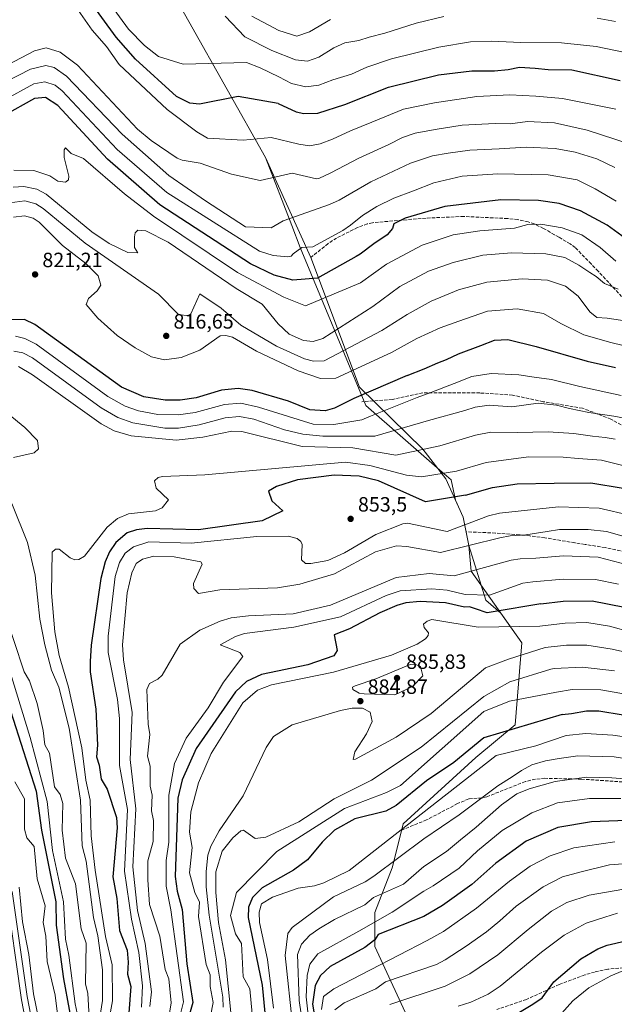
# Model space of a CAD drawing. Units: metres. Extents: x 620524 to 623961, y 4761880 to 4764255.
# Drawn here: x 621484 to 621772, y 4762802 to 4763279 of the extents above; entities that cross this region are included whole.
import ezdxf

# ---------------------------------------------------------------- set-up
doc = ezdxf.new("R2010")
doc.units = ezdxf.units.M
doc.header["$MEASUREMENT"] = 0
doc.linetypes.add('DGN Style 3', pattern=[2.307223, 1.648017, -0.659207])
for name, color, linetype, lineweight in [('Arbolado forestal CxS', 92, 'Continuous', 0), ('Curva de nivel maestra', 30, 'Continuous', 30), ('Curva de nivel normal', 30, 'Continuous', 0), ('Explotación a cielo abierto Cxs', 9, 'Continuous', 0), ('Punto de cota en terreno', 7, 'Continuous', 0), ('Rótulo de punto de cota en terreno', 7, 'Continuous', 0), ('Senda', 7, 'DGN Style 3', 0), ('Suelo desnudo CxS', 253, 'Continuous', 0)]:
    doc.layers.add(name, color=color, linetype=linetype, lineweight=lineweight)
doc.styles.add('Style-Arial', font='txt')

# ---------------------------------------------------------------- blocks, each defined once
blk = doc.blocks.new('5PATER')
at = {"layer": 'Punto de cota en terreno', "linetype": 'Continuous', "lineweight": 0}
h = blk.add_hatch(color=51, dxfattribs=at)
edge = h.paths.add_edge_path()
edge.add_ellipse((0, 0), major_axis=(-0.11, -0.111), ratio=0.999422, start_angle=0, end_angle=360)
blk = doc.blocks.new('*U16')
at = {"layer": 'Explotación a cielo abierto Cxs', "color": 9, "linetype": 'Continuous', "lineweight": 0}
blk.add_polyline3d([(621547.69, 4763311.6889, 785.6121), (621603.3999, 4763212.6889, 791.8212), (621625.3501, 4763164.1701, 811.2765), (621648.8681, 4763101.445, 829.4358), (621679.5599, 4763071.2824, 858.0098), (621690.6724, 4763056.9949, 852.134), (621699.1391, 4763038.474, 871.1203), (621701.7849, 4763024.7156, 863.2121), (621710.0026, 4762998.1657, 891.1118), (621717.2427, 4762991.9599, 895.4055), (621727.4651, 4762977.5282, 887.7331), (621724.2901, 4762937.8406, 899.5021), (621705.2401, 4762921.9656, 901.1709), (621670.049, 4762889.8346, 908.6723), (621669.6874, 4762888.388, 909.0522), (621664.7432, 4762868.6112, 916.8422), (621656.2765, 4762846.9153, 926.2299), (621656.2765, 4762830.5111, 935.2885), (621694.3766, 4762747.9609, 974.6545)], dxfattribs=at)

msp = doc.modelspace()

# ---------------------------------------------------------------- linework, layer by layer
at = {"layer": 'Arbolado forestal CxS', "color": 92, "linetype": 'Continuous', "lineweight": 0}
for points in [[(621694.3766, 4762747.9609, 961.4908), (621656.2765, 4762830.5111, 925.0266), (621656.2765, 4762846.9153, 917.2951), (621664.7432, 4762868.6112, 909.3389), (621670.049, 4762889.8346, 903.2427), (621705.2401, 4762921.9656, 899.7428), (621724.2901, 4762937.8406, 898.1351), (621727.4651, 4762977.5282, 881.8267), (621702.8962, 4763012.2138, 864.0025), (621701.7849, 4763024.7156, 858.8621), (621699.1391, 4763038.474, 853.331), (621695.4079, 4763046.6361, 849.6486), (621693.2217, 4763056.4739, 845.6856), (621686.5618, 4763062.28, 842.8161), (621651.9467, 4763092.4573, 826.9171), (621620.0901, 4763169.1101, 794.9186), (621616.0459, 4763179.6699, 791.4958), (621603.4, 4763212.6896, 782.9572), (621547.69, 4763311.6896, 761.1402)], [(621547.69, 4763311.6896, 761.1402), (621603.4, 4763212.6896, 782.9572), (621616.0459, 4763179.6699, 791.4958), (621620.0901, 4763169.1101, 794.9186), (621651.9467, 4763092.4573, 826.9171), (621686.5618, 4763062.28, 842.8161), (621693.2217, 4763056.4739, 845.6856), (621695.4079, 4763046.6361, 849.6486), (621699.1391, 4763038.474, 853.331), (621701.7849, 4763024.7156, 858.8621), (621702.8962, 4763012.2138, 864.0025), (621727.4651, 4762977.5282, 881.8267), (621724.2901, 4762937.8406, 898.1351), (621705.2401, 4762921.9656, 899.7428), (621670.049, 4762889.8346, 903.2427), (621664.7432, 4762868.6112, 909.3389), (621656.2765, 4762846.9153, 917.2951), (621656.2765, 4762830.5111, 925.0266), (621694.3766, 4762747.9609, 961.4908), (621713.4266, 4762706.1567, 974.3749), (621718.7184, 4762695.5733, 977.2074), (621771.7422, 4762667.6086, 988.0212)]]:
    msp.add_polyline3d(points, dxfattribs=at)
at = {"layer": 'Curva de nivel maestra', "color": 30, "linetype": 'Continuous', "lineweight": 30, "flags": 128}
for points, elevation in [([(621609.5012, 4763238.7695), (621590.1567, 4763242.1402), (621571.4415, 4763238.4312), (621566.6679, 4763238.9836), (621560.3093, 4763242.2111), (621540.344, 4763260.257), (621531.0889, 4763271.0137), (621517.1552, 4763290.1299)], 775), ([(621609.5012, 4763238.7695), (621618.21, 4763234.8401), (621621.93, 4763233.9101), (621628.66, 4763234.1001), (621641.7, 4763238.2901), (621662.92, 4763246.6901), (621687.11, 4763252.7601), (621703.25, 4763254.6801), (621714.3, 4763254.5801), (621720.92, 4763255.3001), (621726.31, 4763256.3601), (621733.98, 4763255.9201), (621740.2, 4763255.2001), (621751.76, 4763255.0301), (621775.13, 4763250.0001)], 775), ([(621647.2518, 4763164.7414), (621628.5079, 4763154.1819), (621616.5526, 4763153.2778), (621607.5871, 4763155.6302), (621596.156, 4763161.1333), (621552.185, 4763189.7778), (621526.8602, 4763211.8145), (621502.8147, 4763237.8203), (621496.8792, 4763241.7203), (621491.5059, 4763241.2885), (621476.4302, 4763232.8646)], 800), ([(621781.18, 4763170.9001), (621768.77, 4763179.8801), (621755.84, 4763186.8201), (621745.53, 4763190.2801), (621735.58, 4763191.8601), (621717.25, 4763192.1001), (621690.18, 4763188.9501), (621671.04, 4763183.3301), (621665.56, 4763180.4701), (621664.84, 4763178.3001), (621662.21, 4763175.1601), (621655.81, 4763170.7401), (621649.28, 4763165.8801), (621647.2518, 4763164.7414)], 800), ([(621671.9793, 4763107.0702), (621646.1567, 4763095.9702), (621636.7216, 4763091.2656), (621632.1857, 4763089.946), (621624.8967, 4763090.3308), (621614.5172, 4763094.6447), (621596.8804, 4763099.6923), (621590.1079, 4763100.7422), (621582.003, 4763099.9657), (621569.7429, 4763096.2775), (621562.0589, 4763095.1321), (621554.7223, 4763095.1099), (621544.4818, 4763096.6532), (621533.5825, 4763101.3364), (621491.7078, 4763131.6891), (621486.6149, 4763134.2004), (621478.966, 4763134.0429)], 825), ([(621700.1575, 4763049.1263), (621680.8737, 4763045.9063), (621658.0771, 4763056.083), (621648.7177, 4763058.217), (621636.5539, 4763058.8055), (621618.8171, 4763056.4396), (621608.7514, 4763053.2258), (621604.8234, 4763050.9457), (621606.4902, 4763046.3691), (621611.8024, 4763041.491), (621601.7558, 4763036.5945), (621570.8668, 4763032.2744), (621546.0926, 4763032.8997), (621540.9643, 4763032.2832), (621536.4126, 4763030.757), (621530.8464, 4763026.1141), (621527.8583, 4763021.6745), (621525.6538, 4763016.7648), (621523.5995, 4763008.7493), (621518.8974, 4762976.4279), (621518.4004, 4762968.5538), (621518.5184, 4762963.5277), (621521.2796, 4762945.3324), (621522.09, 4762928.0204), (621521.4892, 4762922.2975), (621522.8985, 4762918.2795), (621523.7666, 4762911.5146), (621526.66, 4762906.7135), (621531.2485, 4762892.9826), (621531.5904, 4762887.9625), (621529.486, 4762864.207), (621531.4269, 4762853.6513), (621532.596, 4762838.1136), (621536.3617, 4762828.5994), (621536.9389, 4762822.8189), (621536.4956, 4762817.11), (621538.1284, 4762811.1095), (621537.1594, 4762798.2446)], 850), ([(621736.7203, 4762996.3868), (621747.53, 4762997.7101), (621761.55, 4762997.8301), (621777.21, 4762994.7401)], 875), ([(621473.6331, 4762963.7867), (621492.3104, 4762905.6163), (621494.8234, 4762886.7882), (621501.7998, 4762852.1299), (621502.0424, 4762840.765), (621505.5314, 4762814.8284), (621510.9938, 4762785.1239)], 825), ([(621746.9661, 4762942.7561), (621751.59, 4762943.2401), (621758.83, 4762944.5201), (621764.73, 4762944.6701), (621776.6, 4762942.6501)], 900), ([(621746.9661, 4762942.7561), (621709.1011, 4762931.5765), (621694.531, 4762919.5604), (621681.3325, 4762910.7651), (621666.6886, 4762898.7959), (621661.6593, 4762895.9305), (621646.5384, 4762892.2151), (621636.7493, 4762886.7355), (621630.7736, 4762880.9905), (621623.6958, 4762872.3896), (621616.8464, 4762867.3924), (621601.8245, 4762858.9063), (621597.0364, 4762854.1906), (621595.109, 4762849.4691), (621595.0237, 4762844.5525), (621601.7261, 4762811.7646), (621602.9669, 4762798.2669)], 900), ([(621782.32, 4762891.6301), (621761.2, 4762890.8601), (621744.95, 4762888.0201), (621729.62, 4762881.5001), (621714.82, 4762870.8101), (621703.24, 4762860.4101), (621689.02, 4762850.2401), (621679.9761, 4762844.9929)], 925), ([(621679.9761, 4762844.9929), (621657.9473, 4762836.2803), (621656.2302, 4762833.6552), (621651.4826, 4762829.9419), (621634.6398, 4762820.7861), (621630.0637, 4762816.3163), (621627.411, 4762811.4846), (621626.1491, 4762802.529), (621628.0895, 4762791.1088)], 925), ([(621726.35, 4762798.6201), (621732.8, 4762802.5701), (621737.38, 4762805.5901), (621742.9, 4762813.3701), (621756.11, 4762824.5001), (621764.29, 4762829.3201), (621768.78, 4762831.0901), (621786.84, 4762835.3001)], 950)]:
    msp.add_lwpolyline(points, dxfattribs=dict(at, elevation=elevation))
at = {"layer": 'Curva de nivel maestra', "color": 30, "linetype": 'Continuous', "lineweight": 30}
for points in [[(621671.9793, 4763107.0702, 0), (621680.21, 4763110.3201, 825), (621686.8, 4763113.1101, 825), (621690.93, 4763114.7601, 825), (621696.8, 4763117.5701, 825), (621707.67, 4763121.6001, 825), (621714.17, 4763124.1601, 825), (621720.72, 4763124.5301, 825), (621734.46, 4763121.1501, 825), (621759.14, 4763113.9101, 825), (621772.77, 4763110.8401, 825)], [(621700.1575, 4763049.1263, 0), (621713.26, 4763052.8201, 850), (621725.16, 4763054.5301, 850), (621743.11, 4763054.9001, 850), (621760.91, 4763055.0101, 850), (621776.6, 4763052.5201, 850)], [(621736.7203, 4762996.3868, 875), (621713.6194, 4762992.5198, 875), (621710.712, 4762992.0331, 875), (621705.0559, 4762993.9536, 875), (621702.2128, 4762994.919, 875), (621699.7823, 4762994.8366, 875), (621690.512, 4762996.9162, 875), (621678.3129, 4762997.5653, 875), (621671.3841, 4762996.9057, 875), (621666.9441, 4762995.5837, 875), (621658.6973, 4762992.086, 875), (621644.0276, 4762984.3105, 875), (621636.5646, 4762981.4107, 875), (621638.034, 4762973.8387, 875), (621636.4259, 4762971.2816, 875), (621623.8021, 4762966.8845, 875), (621601.4081, 4762962.1373, 875), (621594.1489, 4762958.8209, 875), (621588.7759, 4762953.7834, 875), (621569.8048, 4762926.3644, 875), (621562.9814, 4762911.139, 875), (621560.8942, 4762902.2994, 875), (621559.5496, 4762864.2816, 875), (621560.5846, 4762857.2623, 875), (621563.0604, 4762848.4407, 875), (621565.2784, 4762821.9751, 875), (621568.1201, 4762803.3614, 875), (621566.3155, 4762796.53, 875)]]:
    msp.add_polyline3d(points, dxfattribs=at)
at = {"layer": 'Curva de nivel normal', "color": 30, "linetype": 'Continuous', "lineweight": 0, "flags": 128}
for points, elevation in [([(621600.8573, 4763256.0571), (621594.1255, 4763258.6767), (621563.437, 4763257.8772), (621551.5422, 4763261.4968), (621544.7185, 4763266.9146), (621537.0856, 4763274.8128), (621521.4468, 4763296.4008)], 770), ([(621619.4959, 4763219.17), (621606.0318, 4763222.2964), (621592.4719, 4763220.9735), (621575.338, 4763222.072), (621570.0358, 4763225.0912), (621555.8253, 4763235.8435), (621532.5709, 4763257.6408), (621526.4216, 4763266.3818), (621519.4775, 4763274.2851), (621510.3786, 4763287.3214)], 780), ([(621593.323, 4763271.1258), (621583.8729, 4763281.1663)], 765), ([(621593.323, 4763271.1258), (621606.42, 4763264.46), (621617.88, 4763259.94), (621623.77, 4763259.27), (621629.16, 4763261.23), (621636.4, 4763265.78), (621641.75, 4763268.11), (621648.51, 4763269.28), (621653.54, 4763270.97), (621661.21, 4763272.9), (621676.34, 4763277.68), (621689.73, 4763280.95)], 765), ([(621634.77, 4763279.45), (621624.63, 4763273.51), (621618.53, 4763271.4), (621609.88, 4763274.14), (621596.73, 4763281.18)], 760), ([(621763.88, 4763280.12), (621772.86, 4763278.55)], 765), ([(621600.8573, 4763256.0571), (621609.88, 4763251.75), (621615.88, 4763248.5), (621622.88, 4763246.89), (621629.21, 4763247.73), (621635.95, 4763250.34), (621644.96, 4763253.08), (621652.49, 4763256.42), (621664.44, 4763260.43), (621687.31, 4763266.13), (621702.7, 4763268.64), (621712.82, 4763269.03), (621727, 4763268.35), (621746.72, 4763268.22), (621763.5, 4763266.42), (621794.63, 4763259.89)], 770), ([(621628.1084, 4763202.2811), (621616.2844, 4763205.0985), (621600.7401, 4763201.4604), (621586.9364, 4763204.6277), (621571.8012, 4763209.9502), (621563.0136, 4763211.2989), (621560.6118, 4763212.3704), (621547.9749, 4763220.9455), (621541.447, 4763226.3987), (621512.3898, 4763257.3262), (621503.944, 4763263.7434), (621497.2197, 4763265.7947), (621491.5263, 4763264.3813), (621468.5866, 4763252.3984)], 785), ([(621634.4223, 4763189.8997), (621611.9849, 4763181.9474), (621606.0318, 4763178.6401), (621593.6694, 4763179.0266), (621574.2842, 4763191.6541), (621556.5415, 4763203.9266), (621533.9669, 4763223.8722), (621507.0787, 4763252.041), (621501.0326, 4763256.1898), (621496.9236, 4763257.2072), (621489.5502, 4763255.4421), (621466.2222, 4763243.4544)], 790), ([(621640.8342, 4763177.3261), (621626.2063, 4763169.3797), (621620.9146, 4763169.0489), (621616.722, 4763165.9567), (621615.8488, 4763164.867), (621614.1442, 4763164.4911), (621607.0988, 4763165.2301), (621600.5188, 4763167.188), (621555.6263, 4763195.6734), (621531.5582, 4763216.5123), (621504.8749, 4763244.9019), (621501.5657, 4763247.6537), (621496.5847, 4763249.245), (621491.1569, 4763248.3927), (621476.5051, 4763240.255)], 795), ([(621619.4959, 4763219.17), (621624.7, 4763218.36), (621629.89, 4763219.19), (621635.86, 4763221.55), (621644.46, 4763225.56), (621654.77, 4763229.74), (621670.22, 4763236), (621685.27, 4763239.05), (621705.68, 4763242.24), (621721.73, 4763243.03), (621734.33, 4763242.39), (621747.2, 4763241.24), (621772.99, 4763236.05)], 780), ([(621628.1084, 4763202.2811), (621629.13, 4763202.5), (621635.01, 4763205.16), (621648.5, 4763212.25), (621663.05, 4763218.88), (621669.62, 4763222.33), (621675.9, 4763224.41), (621685.54, 4763226.14), (621698.53, 4763228.29), (621714.53, 4763229.14), (621721.87, 4763228.96), (621730.2, 4763230.1), (621743.24, 4763229.38), (621759.15, 4763225.96), (621779.37, 4763219.31)], 785), ([(621649.3574, 4763151.9171), (621622.6498, 4763140.7105), (621612.2397, 4763145.0203), (621589.7987, 4763156.8823), (621549.1068, 4763184.1467), (621535.0345, 4763195.1098), (621515.2807, 4763212.1472), (621509.2933, 4763214.5753), (621506.5378, 4763217.3278), (621505.8819, 4763216.2842), (621505.9473, 4763212.6107), (621508.1962, 4763203.6417), (621508.0091, 4763201.8886), (621506.5867, 4763200.74), (621502.8431, 4763201.0981), (621499.0126, 4763203.6925), (621491.2612, 4763206.4129), (621481.4821, 4763206.4656)], 805), ([(621634.4223, 4763189.8997), (621639, 4763191.97), (621654.33, 4763200.9), (621673.6, 4763209.93), (621684.24, 4763213.51), (621691.82, 4763214.76), (621702.33, 4763216.27), (621716.52, 4763216.8), (621729.64, 4763217.69), (621743.68, 4763217.08), (621753.23, 4763215.29), (621763.76, 4763211.94), (621772.48, 4763207.72)], 790), ([(621773.21, 4763191.54), (621762.95, 4763197.52), (621754.21, 4763201.84), (621740.15, 4763204.3), (621715.78, 4763204.72), (621698.64, 4763203.54), (621684.86, 4763200.39), (621674.98, 4763196.56), (621665.54, 4763192.94), (621657.3, 4763188.97), (621650.32, 4763184.57), (621644.44, 4763179.8), (621640.8342, 4763177.3261)], 795), ([(621655.3105, 4763140.4077), (621631.0793, 4763125.0108), (621626.5203, 4763123.5766), (621621.6997, 4763124.0028), (621614.8233, 4763127.1059), (621609.5509, 4763132.064), (621601.7138, 4763141.5401), (621589.1369, 4763149.2284), (621556.1704, 4763171.6258), (621545.3774, 4763177.1434), (621541.5439, 4763177.4348), (621540.1784, 4763176.1921), (621539.8893, 4763174.214), (621539.9491, 4763169.0444), (621541.5663, 4763166.5112), (621536.6996, 4763166.681), (621527.7388, 4763170.9116), (621519.3158, 4763176.6981), (621497.1163, 4763194.8946), (621492.5607, 4763197.2641), (621486.3562, 4763198.6541), (621481.1392, 4763198.3322)], 810), ([(621659.6762, 4763128.8983), (621631.7871, 4763114.1529), (621626.6812, 4763113.9751), (621622.2137, 4763115.0572), (621608.67, 4763121.3252), (621591.3894, 4763131.3484), (621581.9542, 4763139.6623), (621571.542, 4763146.5928), (621567.1837, 4763136.8584), (621566.1687, 4763135.9179), (621561.1834, 4763136.5439), (621551.4982, 4763146.4323), (621516.1176, 4763171.1242), (621495.762, 4763187.9301), (621492.0868, 4763190.1655), (621486.91, 4763191.6558), (621479.5361, 4763190.6775)], 815), ([(621664.4387, 4763118.1827), (621637.4436, 4763105.725), (621630.0634, 4763105.5956), (621619.1883, 4763109.2462), (621598.9435, 4763118.8914), (621587.3622, 4763125.604), (621584.152, 4763126.4921), (621581.3318, 4763126.1993), (621571.5752, 4763119.3085), (621562.6066, 4763115.7454), (621554.5228, 4763114.6902), (621548.1811, 4763116.119), (621540.2505, 4763120.3782), (621531.5057, 4763126.4663), (621522.1112, 4763134.8827), (621516.5189, 4763141.3894), (621517.5895, 4763144.3976), (621521.8966, 4763148.0501), (621523.6089, 4763150.7915), (621522.3468, 4763155.2799), (621516.3826, 4763161.346), (621505.0559, 4763170.0302), (621493.8301, 4763181.2537), (621490.9426, 4763183.2282), (621486.598, 4763184.344), (621481.3595, 4763183.7964)], 820), ([(621676.7418, 4763096.3545), (621654.2316, 4763087.3), (621649.9537, 4763085.5853), (621636.4153, 4763083.3338), (621626.4296, 4763083.5121), (621599.9621, 4763091.7675), (621591.4282, 4763093.5966), (621583.5535, 4763093.0518), (621569.2267, 4763089.1893), (621561.1368, 4763087.9271), (621551.2645, 4763088.1844), (621541.9034, 4763089.8933), (621535.4528, 4763092.188), (621527.0292, 4763096.9125), (621492.3539, 4763122.2208), (621486.8548, 4763125.035), (621482.299, 4763126.0593)], 830), ([(621682.2981, 4763085.242), (621656.2245, 4763077.6292), (621631.1414, 4763077.7098), (621621.4697, 4763078.5579), (621612.5414, 4763080.6418), (621597.6385, 4763085.8536), (621590.7728, 4763087.2099), (621583.7974, 4763086.6057), (621571.2134, 4763083.1717), (621561.2554, 4763081.6008), (621554.684, 4763081.6054), (621539.1035, 4763084.0934), (621531.7862, 4763086.6887), (621523.7298, 4763091.3676), (621490.4897, 4763115.6715), (621485.8972, 4763117.9554), (621481.4339, 4763118.8762)], 835), ([(621687.8543, 4763072.9388), (621666.5447, 4763068.3948), (621645.5773, 4763071.969), (621621.1561, 4763072.6904), (621591.9072, 4763079.9122), (621587.0162, 4763080.0091), (621573.0398, 4763077.1593), (621560.1241, 4763075.6581), (621538.3874, 4763077.8465), (621530.0467, 4763080.288), (621523.7517, 4763083.6499), (621490.4814, 4763107.4217), (621483.8269, 4763111.3689)], 840), ([(621478.7062, 4763088.458), (621486.82, 4763081.7845), (621492.9211, 4763075.5541), (621493.4275, 4763071.4719), (621491.4206, 4763069.5836), (621481.2694, 4763067.3071)], 840), ([(621695.7919, 4763060.6357), (621678.9002, 4763058.0192), (621671.6591, 4763058.765), (621653.8168, 4763063.3671), (621642.0605, 4763065.0563), (621574.0402, 4763058.9001), (621553.5533, 4763058.1555), (621551.3462, 4763057.5735), (621549.5784, 4763056.0744), (621550.477, 4763052.4112), (621556.4071, 4763046.7812), (621553.2686, 4763042.9094), (621550.0837, 4763041.4548), (621536.9644, 4763040.0193), (621531.6207, 4763037.8248), (621526.718, 4763033.6164), (621515.7316, 4763019.5206), (621512.9309, 4763017.8408), (621510.9748, 4763017.6974), (621508.7828, 4763018.6527), (621503.4307, 4763022.8675), (621501.6731, 4763022.8844), (621500.1228, 4763021.4503), (621499.6795, 4763001.8101), (621501.3101, 4762982.8503), (621503.4182, 4762971.3472), (621508.0506, 4762956.0427), (621514.3556, 4762926.6461), (621516.3385, 4762911.0022), (621518.4146, 4762901.2969), (621518.9664, 4762883.9768), (621520.8934, 4762867.4197), (621525.8361, 4762835.2291), (621529.0541, 4762821.5321), (621529.3479, 4762804.1676), (621528.2977, 4762798.7635)], 845), ([(621480.5216, 4763045.0851), (621488.1992, 4763026.1557), (621491.9043, 4763010.3429), (621494.1665, 4762989.0755), (621496.5256, 4762976.5206), (621499.7426, 4762964.3456), (621503.221, 4762956.1249), (621508.2316, 4762936.2097), (621513.7688, 4762901.3934), (621514.5122, 4762879.2626), (621516.6047, 4762871.7342), (621520.0657, 4762844.5371), (621522.1399, 4762835.5678), (621524.385, 4762819.1713), (621524.3815, 4762804.2228), (621523.2087, 4762796.0766)], 840), ([(621711.3095, 4763039.1255), (621716.63, 4763040.35), (621745.2, 4763043.36), (621764.87, 4763042.74), (621780.2, 4763039.26)], 855), ([(621711.3095, 4763039.1255), (621691.354, 4763031.4134), (621672.1717, 4763035.4354), (621669.9227, 4763035.2484), (621656.7778, 4763029.9825), (621641.6217, 4763021.1693), (621633.5925, 4763017.3791), (621625.2691, 4763015.9485), (621622.7601, 4763016.0233), (621620.8723, 4763017.693), (621621.101, 4763025.0955), (621620.4554, 4763026.6429), (621618.7613, 4763028.1037), (621614.3139, 4763029.2483), (621599.1429, 4763029.0381), (621567.3387, 4763025.8475), (621546.8448, 4763026.3915), (621539.429, 4763024.0196), (621535.4602, 4763020.9699), (621532.7145, 4763016.4764), (621530.6087, 4763009.7372), (621527.1435, 4762980.707), (621527.1501, 4762972.9124), (621531.7391, 4762950.1285), (621532.6283, 4762940.9541), (621532.6284, 4762918.1949), (621536.5969, 4762896.751), (621535.1433, 4762866.8934), (621538.5102, 4762843.6831), (621541.9647, 4762827.4691), (621543.7358, 4762811.3587), (621543.2553, 4762801.1024)], 855), ([(621716.7491, 4763028.4586), (621721.91, 4763029.42), (621729.48, 4763029.93), (621739.76, 4763031.4), (621745.7, 4763032.45), (621759.53, 4763032.39), (621768.48, 4763031.47), (621775.97, 4763029.42)], 860), ([(621716.7491, 4763028.4586), (621688.0258, 4763021.2809), (621671.7606, 4763024.2743), (621666.8329, 4763024.4945), (621656.6577, 4763021.6193), (621636.7446, 4763010.977), (621619.9243, 4763005.8979), (621609.1986, 4763004.1022), (621581.1735, 4763003.2113), (621570.8887, 4763001.5142), (621568.7116, 4763003.7858), (621568.4327, 4763006.2506), (621572.6848, 4763015.5878), (621572.0721, 4763016.7948), (621559.2189, 4763019.2399), (621549.3075, 4763019.4818), (621543.8089, 4763018.0815), (621540.732, 4763015.98), (621538.7101, 4763011.3968), (621536.4411, 4763001.7252), (621534.1056, 4762976.5508), (621534.5857, 4762969.3356), (621538.7402, 4762943.8158), (621537.8977, 4762921.0586), (621540.5583, 4762897.1117), (621539.1859, 4762869.1002), (621541.4236, 4762847.92), (621545.0165, 4762831.8675), (621548.1792, 4762808.466), (621547.3297, 4762801.4165)], 860), ([(621722.2998, 4763017.5738), (621694.7671, 4763010.0556), (621682.5364, 4763011.0736), (621666.6659, 4763009.2357), (621634.8801, 4762995.8206), (621616.7152, 4762991.597), (621595.1273, 4762990.6625), (621586.7155, 4762989.6532), (621581.372, 4762988.0979), (621571.6329, 4762983.6989), (621562.0885, 4762976.9588), (621553.2553, 4762961.8514), (621551.247, 4762959.9144), (621547.2548, 4762957.9068), (621545.9615, 4762954.9055), (621546.5348, 4762938.2084), (621547.3637, 4762933.2071), (621546.1592, 4762922.6078), (621547.5164, 4762917.75), (621547.4556, 4762908.069), (621548.4589, 4762903.8244), (621548.2232, 4762896.1477), (621549.1972, 4762891.506), (621548.9981, 4762881.3173), (621546.4526, 4762871.8684), (621546.3095, 4762862.7328), (621547.2316, 4762850.803), (621552.2379, 4762835.4427), (621554.8412, 4762819.3349), (621556.6025, 4762814.811), (621557.6489, 4762803.1744), (621556.8692, 4762798.1963)], 865), ([(621722.2998, 4763017.5738), (621726.63, 4763018.24), (621734.27, 4763018.48), (621747.71, 4763019.7), (621764.49, 4763019.08), (621779.34, 4763015.13)], 865), ([(621727.9864, 4763006.4225), (621732.74, 4763007.1), (621747.51, 4763008.38), (621763.2, 4763008.19), (621774.22, 4763005.91)], 870), ([(621727.9864, 4763006.4225), (621711.8364, 4763000.6541), (621700.1197, 4763000.9868), (621691.3593, 4763003.0324), (621683.9607, 4763003.6231), (621668.5504, 4763002.7068), (621661.7921, 4763000.5459), (621639.637, 4762990.2091), (621617.1262, 4762985.1132), (621593.2131, 4762982.1021), (621588.8511, 4762980.6303), (621581.3748, 4762976.503), (621590.8988, 4762972.851), (621592.4385, 4762970.8776), (621583.0861, 4762958.4807), (621575.6385, 4762946.0818), (621564.9824, 4762931.4331), (621559.3802, 4762919.0954), (621556.5973, 4762903.8038), (621556.5874, 4762880.984), (621555.2551, 4762872.0164), (621555.2709, 4762859.6773), (621557.5512, 4762848.151), (621563.6288, 4762803.6703), (621561.8091, 4762796.494)], 870), ([(621470.7547, 4762992.4738), (621489.3459, 4762931.6585), (621497.5972, 4762900.7375), (621500.2841, 4762876.9727), (621505.5682, 4762852.0908), (621506.5535, 4762834.0587), (621508.2116, 4762826.2359), (621511.1252, 4762802.6514), (621514.0327, 4762789.0774)], 830), ([(621476.5381, 4762993.7771), (621486.4609, 4762963.4912), (621489.1059, 4762959.1592), (621492.7591, 4762948.2286), (621495.73, 4762935.0373), (621496.4695, 4762928.1399), (621498.6948, 4762924.1091), (621501.1455, 4762907.734), (621503.9875, 4762904.0898), (621505.1849, 4762899.7354), (621504.8371, 4762886.8586), (621506.5352, 4762873.2976), (621511.2894, 4762860.7784), (621514.0573, 4762838.9351), (621516.5732, 4762832.0867), (621516.1773, 4762812.4108), (621517.3416, 4762807.6554), (621518.0333, 4762796.197)], 835), ([(621736.2453, 4762985.6389), (621748.41, 4762987), (621759, 4762987.35), (621769.98, 4762985.54), (621790.98, 4762979.79)], 880), ([(621738.8428, 4762975.249), (621720.9479, 4762969.6526), (621709.9516, 4762965.4167), (621683.6194, 4762943.2434), (621666.6809, 4762931.7988), (621647.0034, 4762921.1125), (621645.8151, 4762921.062), (621646.567, 4762924.7316), (621652.3025, 4762933.4126), (621654.9358, 4762939.4456), (621654.088, 4762943.9347), (621650.2709, 4762945.8362), (621645.3558, 4762945.8962), (621639.7317, 4762944.8255), (621616.3422, 4762937.7906), (621607.2868, 4762932.2402), (621603.6055, 4762926.8439), (621592.5167, 4762903.4944), (621580.897, 4762886.4372), (621576.9289, 4762879.0823), (621575.4879, 4762874.6301), (621574.5557, 4762866.7465), (621574.6559, 4762859.3413), (621576.1468, 4762845.6317), (621582.6846, 4762805.9729), (621582.8758, 4762800.9818)], 885), ([(621738.8428, 4762975.249), (621749.1, 4762976.4), (621758.9, 4762976.41), (621771.2, 4762974.39), (621798.66, 4762968.27)], 885), ([(621741.4419, 4762964.8527), (621721.6385, 4762958.6795), (621709.0155, 4762951.5228), (621678.6861, 4762926.9946), (621654.6404, 4762911.0165), (621636.6528, 4762901.9131), (621619.492, 4762890.8512), (621603.5465, 4762883.3488), (621598.288, 4762882.7101), (621592.7365, 4762886.8687), (621591.4163, 4762886.4198), (621587.5557, 4762883.0318), (621582.3242, 4762876.6887), (621579.3876, 4762866.6824), (621579.2345, 4762856.6072), (621580.5602, 4762842.0647), (621584.0722, 4762824.0228), (621586.6403, 4762798.4603)], 890), ([(621675.6207, 4762967.163), (621673.3566, 4762967.0386), (621656.7169, 4762960.0187), (621646.7221, 4762956.7514), (621645.5468, 4762956.0032), (621645.6253, 4762954.8896), (621648.6542, 4762953.2042), (621651.1695, 4762952.8242), (621665.9255, 4762952.3875), (621674.4676, 4762956.3788), (621679.4952, 4762961.5048), (621678.3771, 4762966.1081), (621675.6207, 4762967.163)], 885), ([(621741.4419, 4762964.8527), (621743.18, 4762965.13), (621756.86, 4762965.81), (621772.3, 4762963.92)], 890), ([(621744.2321, 4762953.6919), (621751.8, 4762954.88), (621765.66, 4762954.74), (621778.65, 4762952.52)], 895), ([(621734.2348, 4762927.5637), (621748.87, 4762932.58), (621758.53, 4762933.59), (621771.53, 4762932.79), (621787.2, 4762930.55)], 905), ([(621734.2348, 4762927.5637), (621715.0995, 4762922.9206), (621643.8691, 4762867.2464), (621631.5776, 4762861.3402), (621627.0356, 4762859.8211), (621619.1109, 4762858.7635), (621606.736, 4762854.3682), (621601.351, 4762851.0913), (621600.355, 4762847.1464), (621600.4904, 4762842.0316), (621604.3274, 4762824.2017), (621607.1616, 4762800.5288)], 905), ([(621679.9761, 4762882.6545), (621697.2, 4762894.24), (621715.84, 4762908.3), (621722.75, 4762912.6), (621727.27, 4762915.74), (621732.28, 4762918.41), (621738.97, 4762920.43), (621745.53, 4762921.53), (621754.6, 4762922.85), (621772.18, 4762922.25), (621805.71, 4762916.99)], 910), ([(621679.9761, 4762869.2116), (621690.93, 4762876.38), (621697.75, 4762882.12), (621705.38, 4762888.22), (621717.67, 4762899.13), (621725.04, 4762904.38), (621730.95, 4762906.87), (621743.54, 4762910.29), (621758.76, 4762912.4), (621771.04, 4762912.07), (621777.15, 4762911.67)], 915), ([(621482.0333, 4762910.2348), (621486.5905, 4762901.9059), (621486.7076, 4762887.2377), (621487.8106, 4762883.0869), (621491.3075, 4762878.9048), (621492.7873, 4762863.2142), (621496.6517, 4762850.1149), (621495.6642, 4762841.9825), (621496.9298, 4762835.4693), (621497.7071, 4762823.195), (621501.5504, 4762806.8972), (621503.4468, 4762791.2374)], 820), ([(621679.9761, 4762857.2668), (621684.56, 4762859.82), (621697.08, 4762868.35), (621706.02, 4762876.8), (621717.9, 4762886.65), (621732.26, 4762895.25), (621744.77, 4762900.08), (621760.26, 4762902.2), (621775.41, 4762902.14)], 920), ([(621679.9761, 4762882.6545), (621655.8576, 4762864.559), (621651.6151, 4762861.7509), (621636.287, 4762854.4252), (621616.2422, 4762839.688), (621614.2425, 4762836.7637), (621612.9139, 4762826.0547), (621616.6761, 4762791.2609)], 910), ([(621681.637, 4762833.4229), (621689.63, 4762837.63), (621705.48, 4762848.97), (621721.49, 4762862.06), (621731.53, 4762869.28), (621741.16, 4762874.32), (621752.72, 4762878.22), (621772.5, 4762881.13)], 930), ([(621679.9761, 4762869.2116), (621670.175, 4762860.6111), (621655.7352, 4762854.2007), (621651.4835, 4762850.6593), (621636.7589, 4762843.5703), (621629.1547, 4762838.9897), (621624.7478, 4762835.8563), (621620.7219, 4762831.5097), (621618.8295, 4762826.5688), (621619.7075, 4762804.3346), (621621.5972, 4762790.981)], 915), ([(621686.1963, 4762821.7713), (621690.28, 4762823.9), (621700.57, 4762830.53), (621710.36, 4762837.6), (621716.8, 4762842.87), (621724.77, 4762849.95), (621737.87, 4762859.42), (621747.2, 4762864.24), (621756.22, 4762866.64), (621769.93, 4762870), (621787.6, 4762871.26)], 935), ([(621484.1517, 4762859.1227), (621485.7013, 4762842.3148), (621488.8366, 4762826.4817), (621490.9756, 4762807.5141), (621494.819, 4762789.5001), (621501.0954, 4762747.7061), (621503.9927, 4762739.0257), (621507.5543, 4762722.9961), (621513.9585, 4762666.4565), (621513.2926, 4762658.666), (621510.9691, 4762651.6428), (621508.6557, 4762646.5761), (621500.6873, 4762634.4984), (621496.5217, 4762626.5918), (621495.2095, 4762612.0003), (621491.8068, 4762598.4008), (621489.9132, 4762586.8895), (621487.05, 4762576.3411), (621481.6711, 4762561.9063)], 815), ([(621477.6417, 4762858.2483), (621485.1537, 4762804.647), (621490.5533, 4762777.0687), (621493.2827, 4762756.2448), (621501.1422, 4762720.4736), (621506.8613, 4762667.7324), (621506.2253, 4762659.8959), (621503.7527, 4762651.3147), (621494.132, 4762636.1965), (621491.1228, 4762629.8654), (621482.6735, 4762585.8776)], 805), ([(621480.7061, 4762857.1409), (621487.9468, 4762806.137), (621493.3389, 4762778.6484), (621496.0171, 4762757.5742), (621504.0835, 4762721.5441), (621509.8652, 4762666.8257), (621509.2034, 4762659.0597), (621507.111, 4762651.4412), (621496.5957, 4762634.4311), (621493.358, 4762626.2431), (621485.4322, 4762584.7644), (621477.968, 4762563.3354)], 810), ([(621679.9761, 4762857.2668), (621664.6963, 4762847.1173), (621648.4869, 4762837.8603), (621628.6906, 4762826.9225), (621624.8756, 4762821.8721), (621623.6173, 4762816.3937), (621623.0547, 4762806.1184), (621624.7035, 4762791.667)], 920), ([(621690.3318, 4762811.2028), (621702.38, 4762817.12), (621715.87, 4762826.35), (621730.48, 4762838.69), (621741.86, 4762847.54), (621749.3, 4762851.8), (621760.06, 4762855.36), (621776.83, 4762858.22)], 940), ([(621696.61, 4762801.56), (621702.85, 4762803.48), (621711.11, 4762807.37), (621716.93, 4762811.18), (621736.98, 4762827.66), (621747.98, 4762835.9), (621758.7, 4762841.71), (621767.62, 4762844.59), (621773.86, 4762846.65)], 945), ([(621681.637, 4762833.4229), (621654.1415, 4762819.1134), (621636.475, 4762809.9384), (621631.4194, 4762806.1902), (621630.4382, 4762799.8581)], 930), ([(621686.1963, 4762821.7713), (621661.3891, 4762813.3391), (621656.712, 4762809.9439), (621641.4037, 4762803.0786), (621637.0102, 4762799.7963)], 935), ([(621745.44, 4762796.46), (621752.21, 4762804.06), (621759.98, 4762810.48), (621770.5, 4762816.26), (621781.03, 4762820.54), (621798.52, 4762823.66), (621808.97, 4762823.99), (621831.56, 4762825.02), (621846.34, 4762824.28), (621859.05, 4762821.66), (621882.75, 4762817.03), (621894.99, 4762814.04), (621913.64, 4762811.02), (621944.17, 4762807.26), (621973.61, 4762803.36), (621988.86, 4762801.84)], 955), ([(621690.3318, 4762811.2028), (621663.5182, 4762802.3344)], 940)]:
    msp.add_lwpolyline(points, dxfattribs=dict(at, elevation=elevation))
at = {"layer": 'Curva de nivel normal', "color": 30, "linetype": 'Continuous', "lineweight": 0}
for points in [[(621773.05, 4763162.48, 805), (621765.33, 4763169.06, 805), (621756.6, 4763175.2, 805), (621746.99, 4763178.59, 805), (621736.6, 4763180.42, 805), (621730.4, 4763180.15, 805), (621723.98, 4763178.4, 805), (621707.2, 4763177.13, 805), (621694.2, 4763175.13, 805), (621679.21, 4763170.24, 805), (621661.88, 4763161.01, 805), (621649.3574, 4763151.9171, 0)], [(621774.2, 4763148.8, 810), (621767.53, 4763151.57, 810), (621763.5, 4763154.95, 810), (621760.44, 4763156.89, 810), (621755.15, 4763160.55, 810), (621748.36, 4763164.13, 810), (621739.07, 4763166.04, 810), (621722.53, 4763166.54, 810), (621708.53, 4763165.3, 810), (621694.2, 4763161.83, 810), (621682.35, 4763157.61, 810), (621668.34, 4763150.12, 810), (621655.3105, 4763140.4077, 0)], [(621778.43, 4763133.42, 815), (621768.82, 4763134.76, 815), (621763.87, 4763135.15, 815), (621760.45, 4763137.87, 815), (621754.68, 4763145.47, 815), (621748.6, 4763150.34, 815), (621739.95, 4763153.16, 815), (621727.72, 4763153.79, 815), (621710.53, 4763152.24, 815), (621696.87, 4763148.6, 815), (621683.55, 4763143.02, 815), (621671.92, 4763136.58, 815), (621659.6762, 4763128.8983, 0)], [(621781.85, 4763120.23, 820), (621770.57, 4763122.95, 820), (621757.43, 4763126.66, 820), (621746.4, 4763132.28, 820), (621737.93, 4763137.11, 820), (621725.2, 4763139.31, 820), (621710.88, 4763138.14, 820), (621696.93, 4763133.36, 820), (621687.91, 4763130.06, 820), (621676.66, 4763124.95, 820), (621664.4387, 4763118.1827, 0)], [(621676.7418, 4763096.3545, 0), (621683.35, 4763098.84, 830), (621694.78, 4763103.1, 830), (621703.34, 4763106.51, 830), (621712.68, 4763107.99, 830), (621726.1, 4763107.36, 830), (621733.52, 4763106.3, 830), (621741.83, 4763105.04, 830), (621755.53, 4763101.66, 830), (621775.53, 4763097.27, 830)], [(621779.76, 4763085.85, 835), (621772.05, 4763087.4, 835), (621759.96, 4763089.15, 835), (621750.55, 4763090.99, 835), (621744.2, 4763092.7, 835), (621735.34, 4763093.67, 835), (621722.65, 4763091.92, 835), (621711.66, 4763092.67, 835), (621704.89, 4763091.76, 835), (621699.96, 4763090.16, 835), (621682.2981, 4763085.242, 0)], [(621687.8543, 4763072.9388, 0), (621705.08, 4763078.17, 840), (621712.4, 4763079.58, 840), (621725.34, 4763079.49, 840), (621740.21, 4763079.71, 840), (621752.62, 4763078.93, 840), (621761.68, 4763077.71, 840), (621767.78, 4763077.05, 840), (621772.63, 4763076.14, 840)], [(621695.7919, 4763060.6357, 0), (621710.2, 4763064.89, 845), (621730.68, 4763067.63, 845), (621747.47, 4763067.42, 845), (621754.73, 4763066.83, 845), (621766.09, 4763066.08, 845), (621781.54, 4763062.16, 845)], [(621736.2453, 4762985.6389, 880), (621706.398, 4762985.1513, 880), (621683.9173, 4762988.7756, 880), (621681.5871, 4762988.0744, 880), (621679.8259, 4762986.5079, 880), (621680.1392, 4762984.9087, 880), (621682.2725, 4762982.3727, 880), (621682.1898, 4762981.035, 880), (621680.8027, 4762979.4114, 880), (621676.7838, 4762976.8989, 880), (621664.362, 4762971.5512, 880), (621636.3628, 4762963.369, 880), (621606.1895, 4762957.2679, 880), (621599.5094, 4762954.6173, 880), (621592.459, 4762948.4789, 880), (621577.0248, 4762924.0034, 880), (621570.885, 4762909.6593, 880), (621567.1924, 4762895.7007, 880), (621566.5341, 4762885.8699, 880), (621567.9183, 4762878.4245, 880), (621566.6009, 4762866.1508, 880), (621569.1421, 4762856.5505, 880), (621571.4452, 4762851.8517, 880), (621570.965, 4762845.0409, 880), (621574.6005, 4762821.7509, 880), (621576.523, 4762816.7592, 880), (621576.5595, 4762811.1016, 880), (621577.9554, 4762803.2702, 880), (621576.6895, 4762796.6748, 880)], [(621744.2321, 4762953.6919, 895), (621721.4741, 4762949.3044, 895), (621709.0583, 4762944.2977, 895), (621668.7404, 4762908.3731, 895), (621662.0154, 4762904.9963, 895), (621641.6555, 4762897.2594, 895), (621608.8687, 4762876.4887, 895), (621589.3619, 4762856.5777, 895), (621586.4469, 4762845.5278, 895), (621588.7607, 4762836.5721, 895), (621591.7664, 4762831.8606, 895), (621592.4933, 4762815.718, 895), (621595.822, 4762809.9657, 895), (621596.9024, 4762797.8806, 895)]]:
    msp.add_polyline3d(points, dxfattribs=at)
at = {"layer": 'Explotación a cielo abierto Cxs', "color": 9, "linetype": 'Continuous', "lineweight": 0}
msp.add_polyline3d([(621547.69, 4763311.6889, 785.6121), (621603.3999, 4763212.6889, 791.8212), (621625.3501, 4763164.1701, 811.2765), (621648.8681, 4763101.445, 829.4358), (621679.5599, 4763071.2824, 858.0098), (621690.6724, 4763056.9949, 852.134), (621699.1391, 4763038.474, 871.1203), (621701.7849, 4763024.7156, 863.2121), (621710.0026, 4762998.1657, 891.1118), (621717.2427, 4762991.9599, 895.4055), (621727.4651, 4762977.5282, 887.7331), (621724.2901, 4762937.8406, 899.5021), (621705.2401, 4762921.9656, 901.1709), (621670.049, 4762889.8346, 908.6723), (621669.6874, 4762888.388, 909.0522), (621664.7432, 4762868.6112, 916.8422), (621656.2765, 4762846.9153, 926.2299), (621656.2765, 4762830.5111, 935.2885), (621694.3766, 4762747.9609, 974.6545)], dxfattribs=at)
at = {"layer": 'Senda', "color": 7, "linetype": 'DGN Style 3', "lineweight": 0}
for points in [[(621775.8101, 4763145.2401, 831.8028), (621764.4901, 4763157.5101, 826.7032), (621761.0901, 4763161.0601, 824.7717), (621753.3401, 4763169.0601, 820.6995), (621750.9201, 4763170.7601, 821.2087), (621745.4301, 4763174.0501, 822.4278), (621743.3201, 4763175.2401, 822.7878), (621738.0201, 4763178.2701, 822.161), (621733.4801, 4763180.4601, 821.1922), (621730.5101, 4763181.5101, 820.1072), (621725.5701, 4763182.5901, 817.9749), (621720.6101, 4763183.0901, 817.6842), (621699.3701, 4763184.0901, 820.7312), (621681.0801, 4763183.2801, 817.9237), (621655.1201, 4763181.0601, 814.2261), (621652.6301, 4763180.5001, 815.3754), (621647.9601, 4763178.7201, 816.327), (621637.8101, 4763173.6301, 816.2062), (621633.6401, 4763170.9201, 816.4239), (621625.3501, 4763164.1701, 811.2765)], [(622002.3959, 4763019.2103, 867.0896), (621978.0541, 4763019.2103, 873.8688), (621954.7707, 4763020.2685, 866.2081), (621936.7791, 4763021.3269, 871.1096), (621912.4373, 4763028.7353, 869.8007), (621890.2123, 4763035.0853, 869.3673), (621864.8123, 4763041.4353, 869.028), (621840.4705, 4763052.0187, 864.0686), (621811.8955, 4763064.7187, 862.8414), (621789.6705, 4763075.3021, 854.9793), (621770.6203, 4763085.8853, 856.0336), (621756.8621, 4763091.1771, 856.1896), (621737.8119, 4763094.3521, 857.4996), (621722.9953, 4763097.5271, 852.6792), (621707.1203, 4763098.5853, 851.2681), (621693.3619, 4763098.5853, 851.9976), (621679.6035, 4763098.5853, 851.1888), (621664.7869, 4763095.4103, 848.6662), (621649.9701, 4763094.3521, 828.3187)], [(621777.4501, 4763021.5801, 880.9253), (621767.8301, 4763023.6801, 881.5274), (621758.0701, 4763025.2201, 881.4547), (621753.1601, 4763025.9801, 881.6268), (621738.6601, 4763028.4201, 881.6673), (621731.3101, 4763029.3301, 879.1818), (621726.3501, 4763029.8301, 879.3972), (621714.7601, 4763030.7401, 878.6583), (621700.5131, 4763031.3288, 863.6936)], [(621778.6201, 4762910.0201, 934.6483), (621756.2401, 4762911.5201, 932.3702), (621738.6101, 4762911.9101, 930.2644), (621734.0201, 4762911.5101, 929.6345), (621729.2001, 4762910.3401, 929.3282), (621710.5301, 4762902.9801, 929.9756), (621708.1501, 4762902.3701, 929.8705), (621701.7601, 4762901.9901, 925.5418), (621696.3701, 4762899.6401, 922.8435), (621681.3601, 4762891.7501, 924.5957), (621669.3072, 4762886.8672, 908.8458)], [(621870.4401, 4762802.0001, 979.7877), (621858.9601, 4762805.7401, 977.7238), (621846.9901, 4762809.2201, 973.1619), (621832.4601, 4762812.9701, 974.748), (621816.2901, 4762816.6901, 974.0192), (621808.9401, 4762817.9701, 973.6179), (621799.1001, 4762819.1201, 973.0996), (621786.5101, 4762820.1401, 971.9015), (621779.0401, 4762820.3001, 970.8675), (621769.1101, 4762819.4501, 969.4502), (621762.7301, 4762818.0801, 968.581), (621757.9701, 4762816.6901, 968.6476), (621745.5601, 4762812.0401, 969.6994), (621729.7401, 4762804.8301, 969.9835), (621715.4201, 4762799.9001, 969.5183)]]:
    msp.add_polyline3d(points, dxfattribs=at)
at = {"layer": 'Suelo desnudo CxS', "color": 253, "linetype": 'Continuous', "lineweight": 0}
for points in [[(621547.69, 4763311.6896, 761.1402), (621603.4, 4763212.6896, 782.9572), (621616.0459, 4763179.6699, 791.4958), (621620.0901, 4763169.1101, 794.9186), (621651.9467, 4763092.4573, 826.9171), (621686.5618, 4763062.28, 842.8161), (621693.2217, 4763056.4739, 845.6856), (621695.4079, 4763046.6361, 849.6486), (621699.1391, 4763038.474, 853.331), (621701.7849, 4763024.7156, 858.8621), (621702.8962, 4763012.2138, 864.0025), (621727.4651, 4762977.5282, 881.8267), (621724.2901, 4762937.8406, 898.1351), (621705.2401, 4762921.9656, 899.7428), (621670.049, 4762889.8346, 903.2427), (621664.7432, 4762868.6112, 909.3389), (621656.2765, 4762846.9153, 917.2951), (621656.2765, 4762830.5111, 925.0266), (621694.3766, 4762747.9609, 961.4908)], [(621547.69, 4763311.6896, 761.1402), (621603.4, 4763212.6896, 782.9572), (621616.0459, 4763179.6699, 791.4958), (621620.0901, 4763169.1101, 794.9186), (621651.9467, 4763092.4573, 826.9171), (621686.5618, 4763062.28, 842.8161), (621693.2217, 4763056.4739, 845.6856), (621695.4079, 4763046.6361, 849.6486), (621699.1391, 4763038.474, 853.331), (621701.7849, 4763024.7156, 858.8621), (621702.8962, 4763012.2138, 864.0025), (621727.4651, 4762977.5282, 881.8267), (621724.2901, 4762937.8406, 898.1351), (621705.2401, 4762921.9656, 899.7428), (621670.049, 4762889.8346, 903.2427), (621664.7432, 4762868.6112, 909.3389), (621656.2765, 4762846.9153, 917.2951), (621656.2765, 4762830.5111, 925.0266), (621694.3766, 4762747.9609, 961.4908), (621713.4266, 4762706.1567, 974.3749), (621718.7184, 4762695.5733, 977.2074), (621771.7422, 4762667.6086, 988.0212)]]:
    msp.add_polyline3d(points, dxfattribs=at)

# ---------------------------------------------------------------- block references
at = {"layer": 'Explotación a cielo abierto Cxs', "color": 9, "linetype": 'Continuous', "lineweight": 0}
msp.add_blockref('*U16', (0, 0), dxfattribs=at)
at = {"layer": 'Punto de cota en terreno', "color": 7, "linetype": 'Continuous', "lineweight": 0, "xscale": 10, "yscale": 10, "zscale": 10}
for p in [(621491.7957, 4763155.9923, 821.21), (621555.2958, 4763126.2266, 816.65), (621644.5929, 4763037.591, 853.5), (621667.034, 4762960.5001, 885.83), (621649.3025, 4762949.2928, 884.87)]:
    msp.add_blockref('5PATER', p, dxfattribs=at)

# ---------------------------------------------------------------- texts
at = {"layer": 'Rótulo de punto de cota en terreno', "color": 7, "linetype": 'Continuous', "lineweight": 0, "style": 'Style-Arial'}
for s, p in [('821,21', (621495.3235, 4763159.5201)), ('816,65', (621558.8236, 4763129.7544)), ('853,5', (621648.1207, 4763041.1188)), ('885,83', (621671.4437, 4762964.9098)), ('884,87', (621652.8303, 4762952.8206))]:
    msp.add_text(s, height=7, dxfattribs=at).set_placement(p)

doc.saveas('drawing.dxf')
